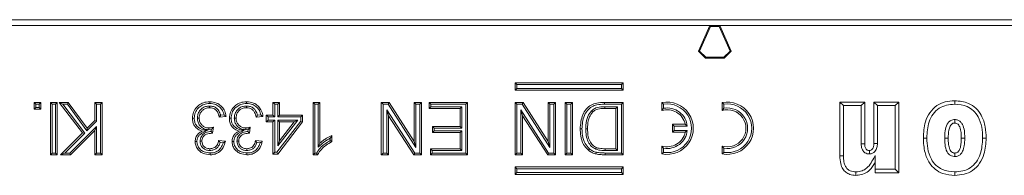
# Model space of a CAD drawing. Units: millimetres. Extents: x 7 to 413, y 7 to 290.
# Drawn here: x 287 to 317, y 196 to 201 of the extents above; entities that cross this region are included whole.
import ezdxf

# ---------------------------------------------------------------- set-up
doc = ezdxf.new("R2010")
doc.units = ezdxf.units.MM

msp = doc.modelspace()

# ---------------------------------------------------------------- linework, layer by layer
at = {"color": 7, "linetype": 'Continuous', "lineweight": 15}
for p, q in [((342.286, 201.027), (273.391, 201.027)), ((273.443, 200.851), (307.689, 200.851)), ((307.689, 200.851), (307.339, 200.063)), ((307.372, 200.069), (307.707, 200.823)), ((307.707, 200.823), (307.689, 200.851)), ((307.989, 200.851), (307.689, 200.851)), ((307.707, 200.823), (307.97, 200.823)), ((307.97, 200.823), (307.989, 200.851)), ((307.97, 200.823), (308.305, 200.069)), ((307.989, 200.851), (308.339, 200.063)), ((342.234, 200.851), (307.989, 200.851)), ((307.372, 200.069), (307.339, 200.063)), ((307.339, 200.063), (307.551, 199.851)), ((307.562, 199.879), (307.372, 200.069)), ((307.562, 199.879), (307.551, 199.851)), ((308.126, 199.851), (307.551, 199.851)), ((308.115, 199.879), (307.562, 199.879)), ((308.305, 200.069), (308.115, 199.879)), ((308.115, 199.879), (308.126, 199.851)), ((308.339, 200.063), (308.126, 199.851)), ((308.305, 200.069), (308.339, 200.063)), ((301.789, 199.043), (301.736, 199.097)), ((301.736, 199.097), (301.736, 198.871)), ((305.036, 199.097), (301.736, 199.097)), ((301.789, 198.924), (301.736, 198.871)), ((301.789, 199.043), (301.789, 198.924)), ((304.982, 199.043), (301.789, 199.043)), ((301.789, 198.924), (304.982, 198.924)), ((304.982, 199.043), (305.036, 199.097)), ((304.982, 198.924), (304.982, 199.043)), ((304.982, 198.924), (305.036, 198.871)), ((305.036, 198.871), (305.036, 199.097)), ((301.736, 198.871), (305.036, 198.871)), ((287.09, 198.443), (287.036, 198.497)), ((287.036, 198.497), (287.241, 198.497)), ((287.036, 198.292), (287.036, 198.497)), ((287.09, 198.345), (287.036, 198.292)), ((287.09, 198.443), (287.188, 198.443)), ((287.09, 198.345), (287.09, 198.443)), ((287.188, 198.345), (287.09, 198.345)), ((287.188, 198.443), (287.241, 198.497)), ((287.188, 198.443), (287.188, 198.345)), ((287.188, 198.345), (287.241, 198.292)), ((287.241, 198.497), (287.241, 198.292)), ((287.585, 198.443), (287.531, 198.497)), ((287.531, 198.497), (287.736, 198.497)), ((287.531, 196.897), (287.531, 198.497)), ((287.585, 196.95), (287.585, 198.443)), ((287.585, 198.443), (287.683, 198.443)), ((287.683, 198.443), (287.736, 198.497)), ((287.683, 198.443), (287.683, 196.95)), ((287.736, 198.497), (287.736, 196.897)), ((287.908, 198.443), (287.8, 198.497)), ((288.51, 197.565), (287.8, 198.497)), ((287.8, 198.497), (288.078, 198.497)), ((288.581, 197.561), (287.908, 198.443)), ((287.908, 198.443), (288.051, 198.443)), ((288.051, 198.443), (288.078, 198.497)), ((288.051, 198.443), (288.646, 197.627)), ((288.078, 198.497), (288.653, 197.709)), ((288.941, 198.443), (288.887, 198.497)), ((288.887, 198.497), (289.113, 198.497)), ((288.887, 197.943), (288.887, 198.497)), ((288.941, 197.921), (288.941, 198.443)), ((288.941, 198.443), (289.059, 198.443)), ((289.059, 198.443), (289.113, 198.497)), ((289.059, 198.443), (289.059, 196.95)), ((289.113, 198.497), (289.113, 196.897)), ((292.394, 198.386), (292.394, 198.333)), ((293.521, 198.386), (293.521, 198.333)), ((294.387, 198.443), (294.333, 198.497)), ((294.333, 198.497), (294.538, 198.497)), ((294.333, 198.107), (294.333, 198.497)), ((294.387, 198.443), (294.485, 198.443)), ((294.387, 198.054), (294.387, 198.443)), ((294.485, 198.443), (294.538, 198.497)), ((294.485, 198.443), (294.485, 198.054)), ((294.538, 198.497), (294.538, 198.107)), ((295.617, 198.443), (295.563, 198.497)), ((295.563, 196.897), (295.563, 198.497)), ((295.563, 198.497), (295.768, 198.497)), ((295.617, 198.443), (295.715, 198.443)), ((295.617, 196.95), (295.617, 198.443)), ((295.715, 198.443), (295.768, 198.497)), ((295.715, 198.443), (295.715, 197.124)), ((295.768, 198.497), (295.768, 197.25)), ((297.697, 198.443), (297.643, 198.497)), ((297.643, 198.497), (297.882, 198.497)), ((297.643, 196.897), (297.643, 198.497)), ((297.697, 196.95), (297.697, 198.443)), ((297.697, 198.443), (297.852, 198.443)), ((297.852, 198.443), (297.882, 198.497)), ((297.852, 198.443), (298.702, 197.12)), ((297.882, 198.497), (298.648, 197.303)), ((298.702, 198.443), (298.648, 198.497)), ((298.648, 197.303), (298.648, 198.497)), ((298.648, 198.497), (298.874, 198.497)), ((298.702, 197.12), (298.702, 198.443)), ((298.702, 198.443), (298.82, 198.443)), ((298.82, 198.443), (298.874, 198.497)), ((298.82, 198.443), (298.82, 196.95)), ((298.874, 198.497), (298.874, 196.897)), ((299.161, 198.443), (299.108, 198.497)), ((299.108, 198.312), (299.108, 198.497)), ((299.108, 198.497), (300.277, 198.497)), ((299.161, 198.366), (299.108, 198.312)), ((300.051, 198.312), (299.108, 198.312)), ((299.161, 198.366), (299.161, 198.443)), ((299.161, 198.443), (300.223, 198.443)), ((300.105, 198.366), (299.161, 198.366)), ((300.105, 198.366), (300.051, 198.312)), ((300.051, 197.758), (300.051, 198.312)), ((300.105, 197.705), (300.105, 198.366)), ((300.223, 198.443), (300.277, 198.497)), ((300.223, 198.443), (300.223, 196.95)), ((300.277, 198.497), (300.277, 196.897)), ((301.79, 198.443), (301.736, 198.497)), ((301.736, 198.497), (301.975, 198.497)), ((301.736, 196.897), (301.736, 198.497)), ((301.79, 198.443), (301.946, 198.443)), ((301.79, 196.95), (301.79, 198.443)), ((301.946, 198.443), (301.975, 198.497)), ((301.946, 198.443), (302.795, 197.12)), ((301.975, 198.497), (302.742, 197.303)), ((302.795, 198.443), (302.742, 198.497)), ((302.742, 198.497), (302.967, 198.497)), ((302.742, 197.303), (302.742, 198.497)), ((302.795, 198.443), (302.914, 198.443)), ((302.795, 197.12), (302.795, 198.443)), ((302.914, 198.443), (302.967, 198.497)), ((302.914, 198.443), (302.914, 196.95)), ((302.967, 198.497), (302.967, 196.897)), ((303.316, 198.443), (303.263, 198.497)), ((303.263, 198.497), (303.488, 198.497)), ((303.263, 196.897), (303.263, 198.497)), ((303.316, 198.443), (303.435, 198.443)), ((303.316, 196.95), (303.316, 198.443)), ((303.435, 198.443), (303.488, 198.497)), ((303.435, 198.443), (303.435, 196.95)), ((303.488, 198.497), (303.488, 196.897)), ((304.462, 198.497), (305.035, 198.497)), ((304.462, 198.443), (304.981, 198.443)), ((304.863, 198.366), (304.479, 198.366)), ((304.809, 198.312), (304.48, 198.312)), ((304.863, 198.366), (304.809, 198.312)), ((304.809, 197.082), (304.809, 198.312)), ((304.863, 197.028), (304.863, 198.366)), ((304.981, 198.443), (305.035, 198.497)), ((304.981, 198.443), (304.981, 196.95)), ((305.035, 198.497), (305.035, 196.897)), ((306.273, 198.446), (306.22, 198.491)), ((306.22, 198.491), (306.22, 198.251)), ((306.273, 198.319), (306.22, 198.251)), ((306.273, 198.446), (306.273, 198.319)), ((308.113, 198.446), (308.06, 198.491)), ((308.06, 198.491), (308.06, 198.251)), ((308.113, 198.319), (308.06, 198.251)), ((308.113, 198.446), (308.113, 198.319)), ((311.767, 198.4), (311.66, 198.507)), ((311.66, 196.864), (311.66, 198.507)), ((311.66, 198.507), (312.42, 198.507)), ((311.767, 196.865), (311.767, 198.4)), ((311.767, 198.4), (312.312, 198.4)), ((312.312, 198.4), (312.42, 198.507)), ((312.312, 198.4), (312.312, 197.229)), ((312.42, 198.507), (312.42, 197.229)), ((312.807, 198.4), (312.7, 198.507)), ((312.7, 197.242), (312.7, 198.507)), ((312.7, 198.507), (313.46, 198.507)), ((312.807, 197.24), (312.807, 198.4)), ((312.807, 198.4), (313.352, 198.4)), ((313.352, 198.4), (313.46, 198.507)), ((313.352, 198.4), (313.352, 196.455)), ((313.46, 198.507), (313.46, 196.347)), ((315.168, 198.44), (315.168, 198.547)), ((287.241, 198.292), (287.036, 198.292)), ((292.025, 198.014), (292.078, 198.014)), ((292.899, 198.066), (292.694, 198.046)), ((292.838, 198.114), (292.735, 198.104)), ((293.152, 198.014), (293.206, 198.014)), ((294.026, 198.066), (293.821, 198.046)), ((293.965, 198.114), (293.862, 198.104)), ((294.182, 198.054), (294.128, 198.107)), ((294.128, 197.902), (294.128, 198.107)), ((294.128, 198.107), (294.333, 198.107)), ((294.182, 197.956), (294.182, 198.054)), ((294.182, 198.054), (294.387, 198.054)), ((294.387, 198.054), (294.333, 198.107)), ((294.485, 198.054), (294.538, 198.107)), ((294.485, 198.054), (295.182, 198.054)), ((294.538, 198.107), (295.236, 198.107)), ((295.182, 198.054), (295.236, 198.107)), ((295.182, 198.054), (295.182, 197.92)), ((295.236, 198.107), (295.236, 197.902)), ((298.665, 196.95), (297.815, 198.273)), ((297.815, 198.273), (297.815, 196.95)), ((297.815, 198.273), (297.869, 198.091)), ((298.635, 196.897), (297.869, 198.091)), ((297.869, 198.091), (297.869, 196.897)), ((302.758, 196.95), (301.909, 198.273)), ((301.909, 198.273), (301.909, 196.95)), ((301.909, 198.273), (301.962, 198.091)), ((302.729, 196.897), (301.962, 198.091)), ((301.962, 198.091), (301.962, 196.897)), ((304.063, 198.236), (304.102, 198.199)), ((288.941, 197.763), (288.128, 196.95)), ((288.646, 197.627), (288.941, 197.921)), ((288.646, 197.627), (288.653, 197.709)), ((288.653, 197.709), (288.887, 197.943)), ((288.941, 197.921), (288.887, 197.943)), ((288.941, 197.763), (288.887, 197.634)), ((288.941, 196.95), (288.941, 197.763)), ((292.378, 197.663), (292.378, 197.716)), ((292.511, 197.738), (292.49, 197.553)), ((293.506, 197.663), (293.506, 197.716)), ((293.638, 197.738), (293.617, 197.553)), ((294.182, 197.956), (294.128, 197.902)), ((294.333, 197.902), (294.128, 197.902)), ((294.387, 197.956), (294.182, 197.956)), ((294.387, 197.956), (294.333, 197.902)), ((294.333, 196.917), (294.333, 197.902)), ((294.387, 196.971), (294.387, 197.956)), ((295.182, 197.92), (294.45, 196.971)), ((295.236, 197.902), (294.477, 196.917)), ((294.485, 197.956), (294.485, 197.168)), ((294.485, 197.168), (295.091, 197.956)), ((295.091, 197.956), (294.485, 197.956)), ((294.485, 197.956), (294.538, 197.902)), ((294.538, 197.326), (294.982, 197.902)), ((294.982, 197.902), (294.538, 197.902)), ((294.538, 197.902), (294.538, 197.326)), ((295.091, 197.956), (294.982, 197.902)), ((295.182, 197.92), (295.236, 197.902)), ((299.264, 197.705), (299.21, 197.758)), ((299.21, 197.758), (300.051, 197.758)), ((299.21, 197.574), (299.21, 197.758)), ((299.264, 197.705), (300.105, 197.705)), ((299.264, 197.627), (299.264, 197.705)), ((300.105, 197.705), (300.051, 197.758)), ((306.593, 197.774), (306.54, 197.827)), ((306.934, 197.827), (306.54, 197.827)), ((306.54, 197.827), (306.54, 197.587)), ((306.593, 197.774), (306.593, 197.641)), ((306.996, 197.774), (306.593, 197.774)), ((306.996, 197.774), (306.934, 197.827)), ((315.17, 197.975), (315.17, 197.867)), ((287.841, 196.897), (288.51, 197.565)), ((287.971, 196.95), (288.581, 197.561)), ((288.887, 197.634), (288.15, 196.897)), ((288.581, 197.561), (288.51, 197.565)), ((288.887, 196.897), (288.887, 197.634)), ((292.328, 197.637), (292.174, 197.621)), ((292.378, 197.663), (292.449, 197.669)), ((292.449, 197.669), (292.442, 197.608)), ((292.46, 197.589), (292.442, 197.608)), ((292.46, 197.589), (292.46, 197.556)), ((293.456, 197.637), (293.301, 197.621)), ((293.506, 197.663), (293.577, 197.669)), ((293.577, 197.669), (293.57, 197.608)), ((293.588, 197.589), (293.57, 197.608)), ((293.588, 197.589), (293.588, 197.556)), ((296.084, 197.403), (296.084, 197.329)), ((296.137, 197.486), (296.137, 197.297)), ((299.264, 197.627), (299.21, 197.574)), ((300.051, 197.574), (299.21, 197.574)), ((300.105, 197.627), (299.264, 197.627)), ((300.105, 197.627), (300.051, 197.574)), ((300.051, 197.082), (300.051, 197.574)), ((300.105, 197.028), (300.105, 197.627)), ((303.894, 197.685), (303.948, 197.685)), ((306.593, 197.641), (306.54, 197.587)), ((306.54, 197.587), (306.934, 197.587)), ((306.593, 197.641), (306.996, 197.641)), ((306.996, 197.641), (306.934, 197.587)), ((314.317, 197.407), (314.21, 197.407)), ((314.862, 197.404), (314.97, 197.404)), ((315.477, 197.404), (315.37, 197.404)), ((316.022, 197.407), (316.13, 197.407)), ((292.107, 197.31), (292.16, 197.31)), ((292.673, 197.328), (292.878, 197.307)), ((292.716, 197.27), (292.813, 197.26)), ((293.234, 197.31), (293.288, 197.31)), ((293.801, 197.328), (294.006, 197.307)), ((293.843, 197.27), (293.94, 197.26)), ((294.485, 197.168), (294.538, 197.326)), ((295.715, 197.124), (295.768, 197.25)), ((298.702, 197.12), (298.648, 197.303)), ((302.795, 197.12), (302.742, 197.303)), ((304.201, 197.065), (304.221, 197.115)), ((306.273, 197.096), (306.22, 197.164)), ((306.22, 197.164), (306.22, 196.924)), ((308.113, 197.096), (308.06, 197.164)), ((308.06, 197.164), (308.06, 196.924)), ((312.807, 197.24), (312.7, 197.242)), ((287.585, 196.95), (287.531, 196.897)), ((287.736, 196.897), (287.531, 196.897)), ((287.683, 196.95), (287.585, 196.95)), ((287.683, 196.95), (287.736, 196.897)), ((287.971, 196.95), (287.841, 196.897)), ((288.15, 196.897), (287.841, 196.897)), ((288.128, 196.95), (287.971, 196.95)), ((288.128, 196.95), (288.15, 196.897)), ((288.941, 196.95), (288.887, 196.897)), ((289.113, 196.897), (288.887, 196.897)), ((289.059, 196.95), (288.941, 196.95)), ((289.059, 196.95), (289.113, 196.897)), ((292.405, 197.028), (292.404, 197.082)), ((293.532, 197.028), (293.531, 197.082)), ((294.387, 196.971), (294.333, 196.917)), ((294.477, 196.917), (294.333, 196.917)), ((294.45, 196.971), (294.387, 196.971)), ((294.45, 196.971), (294.477, 196.917)), ((295.617, 196.95), (295.563, 196.897)), ((295.695, 196.897), (295.563, 196.897)), ((295.663, 196.95), (295.617, 196.95)), ((297.697, 196.95), (297.643, 196.897)), ((297.869, 196.897), (297.643, 196.897)), ((297.815, 196.95), (297.697, 196.95)), ((297.815, 196.95), (297.869, 196.897)), ((298.665, 196.95), (298.635, 196.897)), ((298.874, 196.897), (298.635, 196.897)), ((298.82, 196.95), (298.665, 196.95)), ((298.82, 196.95), (298.874, 196.897)), ((299.202, 197.028), (299.149, 197.082)), ((299.149, 196.897), (299.149, 197.082)), ((299.149, 197.082), (300.051, 197.082)), ((299.202, 196.95), (299.149, 196.897)), ((300.277, 196.897), (299.149, 196.897)), ((299.202, 196.95), (299.202, 197.028)), ((299.202, 197.028), (300.105, 197.028)), ((300.223, 196.95), (299.202, 196.95)), ((300.105, 197.028), (300.051, 197.082)), ((300.223, 196.95), (300.277, 196.897)), ((301.79, 196.95), (301.736, 196.897)), ((301.962, 196.897), (301.736, 196.897)), ((301.909, 196.95), (301.79, 196.95)), ((301.909, 196.95), (301.962, 196.897)), ((302.758, 196.95), (302.729, 196.897)), ((302.967, 196.897), (302.729, 196.897)), ((302.914, 196.95), (302.758, 196.95)), ((302.914, 196.95), (302.967, 196.897)), ((303.316, 196.95), (303.263, 196.897)), ((303.488, 196.897), (303.263, 196.897)), ((303.435, 196.95), (303.316, 196.95)), ((303.435, 196.95), (303.488, 196.897)), ((304.485, 197.082), (304.809, 197.082)), ((304.485, 197.028), (304.863, 197.028)), ((304.981, 196.95), (304.488, 196.95)), ((305.035, 196.897), (304.488, 196.897)), ((304.863, 197.028), (304.809, 197.082)), ((304.981, 196.95), (305.035, 196.897)), ((306.273, 196.969), (306.22, 196.924)), ((306.273, 197.096), (306.273, 196.969)), ((308.113, 196.969), (308.06, 196.924)), ((308.113, 197.096), (308.113, 196.969)), ((312.561, 196.92), (312.56, 197.027)), ((312.74, 196.455), (312.74, 196.875)), ((315.17, 196.84), (315.17, 196.947)), ((301.789, 196.469), (301.736, 196.523)), ((305.036, 196.523), (301.736, 196.523)), ((301.736, 196.523), (301.736, 196.297)), ((304.982, 196.469), (305.036, 196.523)), ((305.036, 196.297), (305.036, 196.523)), ((301.789, 196.35), (301.736, 196.297)), ((301.736, 196.297), (305.036, 196.297)), ((301.789, 196.469), (301.789, 196.35)), ((304.982, 196.469), (301.789, 196.469)), ((301.789, 196.35), (304.982, 196.35)), ((304.982, 196.35), (304.982, 196.469)), ((304.982, 196.35), (305.036, 196.297)), ((313.352, 196.455), (312.74, 196.455)), ((312.74, 196.455), (312.74, 196.347)), ((313.46, 196.347), (312.74, 196.347)), ((313.352, 196.455), (313.46, 196.347))]:
    msp.add_line(p, q, dxfattribs=at)
at = {"color": 8, "linetype": 'Continuous', "lineweight": 0}
for p, q in [((304.479, 198.366), (304.48, 198.312)), ((312.312, 197.229), (312.42, 197.229)), ((304.485, 197.028), (304.485, 197.082)), ((304.488, 196.95), (304.488, 196.897))]:
    msp.add_line(p, q, dxfattribs=at)
at = {"color": 7, "linetype": 'Continuous', "lineweight": 15, "flags": 128}
for points in [[(292.401, 198.464), (292.401, 198.48), (292.401, 198.496), (292.401, 198.517)], [(293.528, 198.464), (293.528, 198.48), (293.528, 198.496), (293.528, 198.517)], [(291.927, 198.015), (291.9, 198.015), (291.873, 198.015)], [(293.054, 198.015), (293.027, 198.015), (293.001, 198.015)], [(303.776, 197.688), (303.76, 197.688), (303.744, 197.688), (303.722, 197.688)], [(292.009, 197.304), (291.993, 197.304), (291.977, 197.304), (291.955, 197.304)], [(293.136, 197.304), (293.12, 197.304), (293.104, 197.304), (293.083, 197.304)], [(292.411, 196.951), (292.411, 196.934), (292.411, 196.918), (292.41, 196.897)], [(293.538, 196.951), (293.538, 196.934), (293.538, 196.918), (293.538, 196.897)], [(304.007, 197.076), (303.997, 197.063), (303.986, 197.051), (303.972, 197.034)], [(304.218, 196.972), (304.214, 196.956), (304.21, 196.941), (304.205, 196.92)], [(312.148, 196.375), (312.148, 196.34), (312.148, 196.304), (312.148, 196.267)], [(315.168, 196.375), (315.168, 196.342), (315.168, 196.31), (315.168, 196.267)]]:
    msp.add_lwpolyline(points, dxfattribs=at)
at = {"color": 8, "linetype": 'Continuous', "lineweight": 0, "flags": 128}
for points in [[(304.462, 198.443), (304.462, 198.459), (304.462, 198.475), (304.462, 198.497)], [(311.767, 196.865), (311.732, 196.865), (311.696, 196.865), (311.66, 196.864)]]:
    msp.add_lwpolyline(points, dxfattribs=at)
at = {"color": 7, "linetype": 'Continuous', "lineweight": 15}
for centre, radius, start, end in [((306.38, 197.707), 0.8, 258.463, 101.537), ((306.38, 197.707), 0.746, 261.8038, 98.1962), ((306.38, 197.707), 0.62, 6.1442, 99.8749), ((308.22, 197.707), 0.8, 258.463, 101.537), ((308.22, 197.707), 0.746, 261.8038, 98.1962), ((308.22, 197.707), 0.62, 260.1251, 99.8749), ((306.38, 197.707), 0.567, 12.221, 106.3942), ((308.22, 197.707), 0.567, 253.6058, 106.3942), ((306.38, 197.707), 0.567, 253.6058, 347.779), ((306.38, 197.707), 0.62, 260.1251, 353.8558)]:
    msp.add_arc(centre, radius, start, end, dxfattribs=at)
for points, knots in [([(291.873, 198.015), (291.879, 198.079), (291.892, 198.205), (291.997, 198.357), (292.132, 198.464), (292.274, 198.512), (292.366, 198.516), (292.401, 198.517)], [0, 0, 0, 0, 0.234741, 0.45963, 0.660075, 0.870258, 1, 1, 1, 1]), ([(291.927, 198.015), (291.932, 198.072), (291.943, 198.183), (292.036, 198.318), (292.157, 198.415), (292.284, 198.459), (292.368, 198.462), (292.401, 198.464)], [0, 0, 0, 0, 0.230764, 0.455583, 0.65423, 0.864124, 1, 1, 1, 1]), ([(292.394, 198.386), (292.352, 198.383), (292.272, 198.378), (292.166, 198.322), (292.086, 198.239), (292.033, 198.132), (292.027, 198.053), (292.025, 198.014)], [0, 0, 0, 0, 0.214002, 0.404843, 0.595351, 0.801266, 1, 1, 1, 1]), ([(292.394, 198.333), (292.351, 198.33), (292.277, 198.324), (292.185, 198.267), (292.12, 198.192), (292.083, 198.104), (292.08, 198.041), (292.078, 198.014)], [0, 0, 0, 0, 0.2507302, 0.4398884, 0.6286316, 0.835284, 1, 1, 1, 1]), ([(292.735, 198.104), (292.719, 198.152), (292.692, 198.234), (292.612, 198.324), (292.513, 198.378), (292.436, 198.383), (292.394, 198.386)], [0, 0, 0, 0, 0.317354, 0.52669, 0.736649, 1, 1, 1, 1]), ([(292.694, 198.046), (292.681, 198.096), (292.661, 198.174), (292.597, 198.265), (292.526, 198.312), (292.455, 198.331), (292.411, 198.332), (292.394, 198.333)], [0, 0, 0, 0, 0.337446, 0.523903, 0.711529, 0.886002, 1, 1, 1, 1]), ([(292.401, 198.517), (292.474, 198.511), (292.599, 198.499), (292.749, 198.397), (292.849, 198.271), (292.888, 198.152), (292.897, 198.082), (292.899, 198.066)], [0, 0, 0, 0, 0.290919, 0.502623, 0.713897, 0.934181, 1, 1, 1, 1]), ([(292.401, 198.464), (292.465, 198.458), (292.576, 198.448), (292.709, 198.36), (292.8, 198.25), (292.825, 198.159), (292.838, 198.114)], [0, 0, 0, 0, 0.3124541, 0.5406992, 0.7684536, 1, 1, 1, 1]), ([(293.001, 198.015), (293.007, 198.079), (293.019, 198.205), (293.124, 198.357), (293.26, 198.464), (293.402, 198.512), (293.493, 198.516), (293.528, 198.517)], [0, 0, 0, 0, 0.234741, 0.45963, 0.660075, 0.870258, 1, 1, 1, 1]), ([(293.054, 198.015), (293.06, 198.072), (293.07, 198.183), (293.163, 198.318), (293.284, 198.415), (293.412, 198.459), (293.496, 198.462), (293.528, 198.464)], [0, 0, 0, 0, 0.230764, 0.455583, 0.65423, 0.864124, 1, 1, 1, 1]), ([(293.521, 198.386), (293.479, 198.383), (293.4, 198.378), (293.294, 198.322), (293.214, 198.239), (293.16, 198.132), (293.155, 198.053), (293.152, 198.014)], [0, 0, 0, 0, 0.214002, 0.404843, 0.595351, 0.801266, 1, 1, 1, 1]), ([(293.521, 198.333), (293.479, 198.33), (293.404, 198.324), (293.312, 198.267), (293.248, 198.192), (293.211, 198.104), (293.207, 198.041), (293.206, 198.014)], [0, 0, 0, 0, 0.25073, 0.439888, 0.628632, 0.835284, 1, 1, 1, 1]), ([(293.862, 198.104), (293.846, 198.152), (293.819, 198.234), (293.739, 198.324), (293.64, 198.378), (293.564, 198.383), (293.521, 198.386)], [0, 0, 0, 0, 0.317354, 0.52669, 0.736649, 1, 1, 1, 1]), ([(293.821, 198.046), (293.808, 198.096), (293.788, 198.174), (293.725, 198.265), (293.654, 198.312), (293.582, 198.331), (293.538, 198.332), (293.521, 198.333)], [0, 0, 0, 0, 0.337446, 0.523903, 0.711529, 0.886002, 1, 1, 1, 1]), ([(293.528, 198.517), (293.601, 198.511), (293.727, 198.499), (293.877, 198.397), (293.976, 198.271), (294.016, 198.152), (294.024, 198.082), (294.026, 198.066)], [0, 0, 0, 0, 0.290919, 0.502623, 0.713897, 0.934181, 1, 1, 1, 1]), ([(293.528, 198.464), (293.593, 198.458), (293.704, 198.448), (293.837, 198.36), (293.927, 198.25), (293.952, 198.159), (293.965, 198.114)], [0, 0, 0, 0, 0.312454, 0.540699, 0.768454, 1, 1, 1, 1]), ([(303.722, 197.688), (303.734, 197.837), (303.752, 198.053), (303.898, 198.295), (304.047, 198.422), (304.244, 198.488), (304.383, 198.494), (304.462, 198.497)], [0, 0, 0, 0, 0.3523565, 0.5093246, 0.666996, 0.810681, 1, 1, 1, 1]), ([(303.776, 197.688), (303.787, 197.828), (303.803, 198.028), (303.935, 198.254), (304.069, 198.372), (304.254, 198.434), (304.385, 198.44), (304.462, 198.443)], [0, 0, 0, 0, 0.353707, 0.507881, 0.662803, 0.802424, 1, 1, 1, 1]), ([(304.479, 198.366), (304.438, 198.365), (304.328, 198.363), (304.176, 198.33), (304.093, 198.261), (304.063, 198.236)], [0, 0, 0, 0, 0.278386, 0.739539, 1, 1, 1, 1]), ([(304.48, 198.312), (304.438, 198.311), (304.338, 198.309), (304.2, 198.28), (304.128, 198.221), (304.102, 198.199)], [0, 0, 0, 0, 0.307802, 0.75109, 1, 1, 1, 1]), ([(314.21, 197.407), (314.219, 197.576), (314.234, 197.847), (314.393, 198.192), (314.607, 198.409), (314.881, 198.531), (315.071, 198.542), (315.168, 198.547)], [0, 0, 0, 0, 0.297129, 0.479487, 0.663074, 0.827842, 1, 1, 1, 1]), ([(314.317, 197.407), (314.326, 197.576), (314.341, 197.834), (314.496, 198.147), (314.683, 198.329), (314.921, 198.427), (315.085, 198.436), (315.168, 198.44)], [0, 0, 0, 0, 0.330458, 0.503496, 0.677584, 0.836386, 1, 1, 1, 1]), ([(315.168, 198.547), (315.314, 198.535), (315.551, 198.515), (315.826, 198.327), (316.011, 198.08), (316.115, 197.761), (316.125, 197.521), (316.13, 197.407)], [0, 0, 0, 0, 0.255489, 0.415431, 0.574963, 0.797244, 1, 1, 1, 1]), ([(315.168, 198.44), (315.298, 198.43), (315.507, 198.413), (315.749, 198.249), (315.912, 198.034), (316.008, 197.742), (316.018, 197.519), (316.022, 197.407)], [0, 0, 0, 0, 0.2524134, 0.4065719, 0.5602833, 0.780055, 1, 1, 1, 1]), ([(292.174, 197.621), (292.126, 197.637), (292.04, 197.664), (291.946, 197.756), (291.89, 197.863), (291.874, 197.954), (291.873, 198.005), (291.873, 198.015)], [0, 0, 0, 0, 0.277918, 0.495154, 0.712158, 0.942315, 1, 1, 1, 1]), ([(292.328, 197.637), (292.27, 197.649), (292.175, 197.669), (292.053, 197.724), (291.978, 197.803), (291.933, 197.904), (291.929, 197.977), (291.927, 198.015)], [0, 0, 0, 0, 0.293845, 0.469953, 0.647032, 0.812748, 1, 1, 1, 1]), ([(292.025, 198.014), (292.028, 197.972), (292.035, 197.892), (292.094, 197.788), (292.179, 197.711), (292.279, 197.668), (292.348, 197.664), (292.378, 197.663)], [0, 0, 0, 0, 0.225753, 0.4268, 0.6275, 0.837882, 1, 1, 1, 1]), ([(292.078, 198.014), (292.082, 197.971), (292.089, 197.896), (292.151, 197.806), (292.228, 197.745), (292.309, 197.719), (292.36, 197.717), (292.378, 197.716)], [0, 0, 0, 0, 0.2672221, 0.471505, 0.6752855, 0.8811354, 1, 1, 1, 1]), ([(292.735, 198.104), (292.728, 198.094), (292.715, 198.075), (292.701, 198.055), (292.694, 198.046)], [0, 0, 0, 0, 0.499993, 1, 1, 1, 1]), ([(292.838, 198.114), (292.848, 198.106), (292.869, 198.09), (292.889, 198.074), (292.899, 198.066)], [0, 0, 0, 0, 0.499976, 1, 1, 1, 1]), ([(293.301, 197.621), (293.253, 197.637), (293.167, 197.664), (293.074, 197.756), (293.017, 197.863), (293.002, 197.954), (293.001, 198.005), (293.001, 198.015)], [0, 0, 0, 0, 0.277918, 0.495154, 0.712158, 0.942315, 1, 1, 1, 1]), ([(293.456, 197.637), (293.397, 197.649), (293.303, 197.669), (293.18, 197.724), (293.106, 197.803), (293.061, 197.904), (293.056, 197.977), (293.054, 198.015)], [0, 0, 0, 0, 0.293845, 0.469953, 0.647032, 0.812748, 1, 1, 1, 1]), ([(293.152, 198.014), (293.156, 197.972), (293.162, 197.892), (293.221, 197.788), (293.306, 197.711), (293.407, 197.668), (293.476, 197.664), (293.506, 197.663)], [0, 0, 0, 0, 0.225753, 0.4268, 0.6275, 0.837882, 1, 1, 1, 1]), ([(293.206, 198.014), (293.21, 197.971), (293.217, 197.896), (293.278, 197.806), (293.355, 197.745), (293.436, 197.719), (293.487, 197.717), (293.506, 197.716)], [0, 0, 0, 0, 0.267222, 0.471505, 0.675286, 0.881135, 1, 1, 1, 1]), ([(293.862, 198.104), (293.856, 198.094), (293.842, 198.075), (293.828, 198.055), (293.821, 198.046)], [0, 0, 0, 0, 0.499993, 1, 1, 1, 1]), ([(293.965, 198.114), (293.976, 198.106), (293.996, 198.09), (294.016, 198.074), (294.026, 198.066)], [0, 0, 0, 0, 0.499976, 1, 1, 1, 1]), ([(304.063, 198.236), (304.024, 198.183), (303.932, 198.055), (303.898, 197.855), (303.895, 197.724), (303.894, 197.685)], [0, 0, 0, 0, 0.331516, 0.798017, 1, 1, 1, 1]), ([(304.102, 198.199), (304.067, 198.152), (303.984, 198.035), (303.952, 197.849), (303.949, 197.725), (303.948, 197.685)], [0, 0, 0, 0, 0.3184331, 0.7804665, 1, 1, 1, 1]), ([(292.378, 197.716), (292.393, 197.717), (292.422, 197.718), (292.467, 197.726), (292.496, 197.734), (292.511, 197.738)], [0, 0, 0, 0, 0.3188563, 0.6585442, 1, 1, 1, 1]), ([(292.449, 197.669), (292.457, 197.678), (292.472, 197.693), (292.492, 197.716), (292.505, 197.731), (292.511, 197.738)], [0, 0, 0, 0, 0.389812, 0.694889, 1, 1, 1, 1]), ([(293.506, 197.716), (293.52, 197.717), (293.55, 197.718), (293.594, 197.726), (293.624, 197.734), (293.638, 197.738)], [0, 0, 0, 0, 0.3188563, 0.6585442, 1, 1, 1, 1]), ([(293.577, 197.669), (293.585, 197.678), (293.599, 197.693), (293.62, 197.716), (293.632, 197.731), (293.638, 197.738)], [0, 0, 0, 0, 0.389812, 0.694889, 1, 1, 1, 1]), ([(315.17, 197.975), (315.129, 197.969), (315.054, 197.959), (314.965, 197.881), (314.896, 197.752), (314.866, 197.586), (314.864, 197.459), (314.862, 197.404)], [0, 0, 0, 0, 0.1660532, 0.3094557, 0.4705227, 0.7684243, 1, 1, 1, 1]), ([(315.17, 197.867), (315.151, 197.866), (315.114, 197.862), (315.064, 197.826), (315.016, 197.757), (314.975, 197.612), (314.972, 197.487), (314.97, 197.404)], [0, 0, 0, 0, 0.0997102, 0.2012251, 0.318886, 0.5519328, 1, 1, 1, 1]), ([(315.477, 197.404), (315.476, 197.46), (315.473, 197.586), (315.444, 197.747), (315.382, 197.869), (315.312, 197.938), (315.237, 197.97), (315.188, 197.973), (315.17, 197.975)], [0, 0, 0, 0, 0.234729, 0.52443, 0.671243, 0.796545, 0.922594, 1, 1, 1, 1]), ([(315.37, 197.404), (315.368, 197.46), (315.366, 197.576), (315.34, 197.713), (315.294, 197.804), (315.252, 197.847), (315.207, 197.864), (315.181, 197.867), (315.17, 197.867)], [0, 0, 0, 0, 0.305898, 0.626866, 0.742022, 0.858493, 0.93965, 1, 1, 1, 1]), ([(291.955, 197.304), (291.96, 197.346), (291.968, 197.43), (292.038, 197.535), (292.114, 197.592), (292.16, 197.614), (292.174, 197.621)], [0, 0, 0, 0, 0.308595, 0.618199, 0.891335, 1, 1, 1, 1]), ([(292.009, 197.304), (292.012, 197.338), (292.02, 197.408), (292.076, 197.496), (292.182, 197.573), (292.27, 197.612), (292.328, 197.637)], [0, 0, 0, 0, 0.2104123, 0.4224503, 0.6112311, 1, 1, 1, 1]), ([(292.442, 197.608), (292.389, 197.601), (292.301, 197.589), (292.2, 197.53), (292.14, 197.461), (292.111, 197.386), (292.108, 197.335), (292.107, 197.31)], [0, 0, 0, 0, 0.319751, 0.526142, 0.690715, 0.854971, 1, 1, 1, 1]), ([(292.46, 197.556), (292.406, 197.549), (292.325, 197.54), (292.235, 197.487), (292.188, 197.435), (292.164, 197.374), (292.162, 197.332), (292.16, 197.31)], [0, 0, 0, 0, 0.374401, 0.559146, 0.706491, 0.853495, 1, 1, 1, 1]), ([(292.46, 197.589), (292.463, 197.586), (292.468, 197.58), (292.476, 197.571), (292.483, 197.562), (292.488, 197.556), (292.49, 197.553)], [0, 0, 0, 0, 0.249478, 0.534941, 0.767468, 1, 1, 1, 1]), ([(292.49, 197.553), (292.487, 197.554), (292.48, 197.554), (292.47, 197.555), (292.464, 197.555), (292.46, 197.556)], [0, 0, 0, 0, 0.3201033, 0.6598657, 1, 1, 1, 1]), ([(293.083, 197.304), (293.087, 197.346), (293.096, 197.43), (293.165, 197.535), (293.241, 197.592), (293.288, 197.614), (293.301, 197.621)], [0, 0, 0, 0, 0.308595, 0.618199, 0.891335, 1, 1, 1, 1]), ([(293.136, 197.304), (293.14, 197.338), (293.147, 197.408), (293.204, 197.496), (293.31, 197.573), (293.397, 197.612), (293.456, 197.637)], [0, 0, 0, 0, 0.210412, 0.42245, 0.611231, 1, 1, 1, 1]), ([(293.57, 197.608), (293.516, 197.601), (293.429, 197.589), (293.327, 197.53), (293.267, 197.461), (293.238, 197.386), (293.235, 197.335), (293.234, 197.31)], [0, 0, 0, 0, 0.319751, 0.526142, 0.690715, 0.854971, 1, 1, 1, 1]), ([(293.588, 197.556), (293.533, 197.549), (293.452, 197.54), (293.362, 197.487), (293.315, 197.435), (293.291, 197.374), (293.289, 197.332), (293.288, 197.31)], [0, 0, 0, 0, 0.374401, 0.559146, 0.706491, 0.853495, 1, 1, 1, 1]), ([(293.588, 197.589), (293.59, 197.586), (293.596, 197.58), (293.603, 197.571), (293.61, 197.562), (293.615, 197.556), (293.617, 197.553)], [0, 0, 0, 0, 0.249478, 0.534941, 0.767468, 1, 1, 1, 1]), ([(293.617, 197.553), (293.614, 197.554), (293.608, 197.554), (293.598, 197.555), (293.591, 197.555), (293.588, 197.556)], [0, 0, 0, 0, 0.320103, 0.659866, 1, 1, 1, 1]), ([(295.715, 197.124), (295.744, 197.153), (295.803, 197.211), (295.893, 197.29), (295.989, 197.351), (296.052, 197.386), (296.084, 197.403)], [0, 0, 0, 0, 0.267023, 0.53459, 0.766643, 1, 1, 1, 1]), ([(295.768, 197.25), (295.799, 197.278), (295.861, 197.333), (295.985, 197.413), (296.08, 197.459), (296.137, 197.486)], [0, 0, 0, 0, 0.282736, 0.56527, 1, 1, 1, 1]), ([(296.084, 197.403), (296.093, 197.418), (296.11, 197.446), (296.128, 197.473), (296.137, 197.486)], [0, 0, 0, 0, 0.499924, 1, 1, 1, 1]), ([(303.972, 197.034), (303.919, 197.091), (303.802, 197.217), (303.733, 197.455), (303.725, 197.618), (303.722, 197.688)], [0, 0, 0, 0, 0.320936, 0.706266, 1, 1, 1, 1]), ([(304.007, 197.076), (303.958, 197.129), (303.849, 197.246), (303.786, 197.47), (303.779, 197.623), (303.776, 197.688)], [0, 0, 0, 0, 0.318983, 0.707008, 1, 1, 1, 1]), ([(303.894, 197.685), (303.896, 197.618), (303.9, 197.483), (303.955, 197.296), (304.059, 197.145), (304.155, 197.09), (304.201, 197.065)], [0, 0, 0, 0, 0.273704, 0.549582, 0.789025, 1, 1, 1, 1]), ([(303.948, 197.685), (303.95, 197.623), (303.953, 197.498), (304.001, 197.327), (304.094, 197.188), (304.18, 197.138), (304.221, 197.115)], [0, 0, 0, 0, 0.277474, 0.557056, 0.790879, 1, 1, 1, 1]), ([(315.168, 196.267), (315.046, 196.276), (314.835, 196.291), (314.567, 196.439), (314.37, 196.66), (314.23, 196.993), (314.217, 197.258), (314.21, 197.407)], [0, 0, 0, 0, 0.214543, 0.372593, 0.530623, 0.735139, 1, 1, 1, 1]), ([(315.168, 196.375), (315.038, 196.385), (314.829, 196.402), (314.587, 196.567), (314.423, 196.787), (314.33, 197.079), (314.321, 197.3), (314.317, 197.407)], [0, 0, 0, 0, 0.252599, 0.407409, 0.561817, 0.788459, 1, 1, 1, 1]), ([(314.862, 197.404), (314.864, 197.34), (314.867, 197.197), (314.906, 197.023), (314.988, 196.909), (315.062, 196.856), (315.128, 196.843), (315.163, 196.84), (315.17, 196.84)], [0, 0, 0, 0, 0.26874, 0.599688, 0.725876, 0.852891, 0.970603, 1, 1, 1, 1]), ([(314.97, 197.404), (314.971, 197.34), (314.974, 197.223), (315.003, 197.087), (315.049, 197.005), (315.091, 196.964), (315.135, 196.95), (315.16, 196.948), (315.17, 196.947)], [0, 0, 0, 0, 0.3507958, 0.6378126, 0.7505909, 0.8645239, 0.9472268, 1, 1, 1, 1]), ([(316.022, 197.407), (316.013, 197.238), (315.998, 196.981), (315.842, 196.669), (315.654, 196.487), (315.416, 196.388), (315.251, 196.379), (315.168, 196.375)], [0, 0, 0, 0, 0.33003, 0.502558, 0.676106, 0.835385, 1, 1, 1, 1]), ([(316.13, 197.407), (316.12, 197.239), (316.105, 196.968), (315.944, 196.624), (315.73, 196.406), (315.456, 196.284), (315.265, 196.273), (315.168, 196.267)], [0, 0, 0, 0, 0.296792, 0.478816, 0.661966, 0.827717, 1, 1, 1, 1]), ([(315.17, 196.84), (315.207, 196.844), (315.274, 196.852), (315.358, 196.915), (315.427, 197.019), (315.471, 197.188), (315.475, 197.325), (315.477, 197.404)], [0, 0, 0, 0, 0.1564399, 0.2772138, 0.4266401, 0.6703531, 1, 1, 1, 1]), ([(315.17, 196.947), (315.188, 196.949), (315.222, 196.952), (315.269, 196.981), (315.313, 197.037), (315.348, 197.134), (315.367, 197.262), (315.369, 197.356), (315.37, 197.404)], [0, 0, 0, 0, 0.099099, 0.183523, 0.295505, 0.483976, 0.739446, 1, 1, 1, 1]), ([(292.41, 196.897), (292.34, 196.904), (292.222, 196.917), (292.078, 197.008), (291.993, 197.121), (291.958, 197.226), (291.956, 197.286), (291.955, 197.304)], [0, 0, 0, 0, 0.308027, 0.520106, 0.733637, 0.923308, 1, 1, 1, 1]), ([(292.411, 196.951), (292.349, 196.957), (292.245, 196.968), (292.117, 197.046), (292.042, 197.144), (292.012, 197.235), (292.01, 197.288), (292.009, 197.304)], [0, 0, 0, 0, 0.310882, 0.522224, 0.735279, 0.920616, 1, 1, 1, 1]), ([(292.107, 197.31), (292.109, 197.281), (292.114, 197.216), (292.163, 197.13), (292.237, 197.066), (292.321, 197.032), (292.379, 197.029), (292.405, 197.028)], [0, 0, 0, 0, 0.1917249, 0.4243084, 0.6212602, 0.830384, 1, 1, 1, 1]), ([(292.16, 197.31), (292.163, 197.281), (292.168, 197.227), (292.21, 197.161), (292.266, 197.113), (292.334, 197.085), (292.382, 197.083), (292.404, 197.082)], [0, 0, 0, 0, 0.236229, 0.425169, 0.613713, 0.822867, 1, 1, 1, 1]), ([(292.404, 197.082), (292.444, 197.085), (292.511, 197.092), (292.59, 197.144), (292.649, 197.221), (292.664, 197.287), (292.673, 197.328)], [0, 0, 0, 0, 0.295938, 0.494613, 0.693506, 1, 1, 1, 1]), ([(292.405, 197.028), (292.444, 197.031), (292.517, 197.037), (292.611, 197.091), (292.681, 197.169), (292.704, 197.235), (292.716, 197.27)], [0, 0, 0, 0, 0.277635, 0.510788, 0.744326, 1, 1, 1, 1]), ([(292.878, 197.307), (292.862, 197.243), (292.833, 197.131), (292.729, 197.001), (292.603, 196.924), (292.491, 196.899), (292.427, 196.897), (292.41, 196.897)], [0, 0, 0, 0, 0.288385, 0.503023, 0.718004, 0.925473, 1, 1, 1, 1]), ([(292.813, 197.26), (292.794, 197.207), (292.76, 197.115), (292.658, 197.015), (292.54, 196.959), (292.454, 196.953), (292.411, 196.951)], [0, 0, 0, 0, 0.30118, 0.531772, 0.762654, 1, 1, 1, 1]), ([(292.716, 197.27), (292.709, 197.279), (292.695, 197.299), (292.681, 197.318), (292.673, 197.328)], [0, 0, 0, 0, 0.499976, 1, 1, 1, 1]), ([(292.813, 197.26), (292.824, 197.268), (292.846, 197.283), (292.868, 197.299), (292.878, 197.307)], [0, 0, 0, 0, 0.499975, 1, 1, 1, 1]), ([(293.538, 196.897), (293.468, 196.904), (293.349, 196.917), (293.205, 197.008), (293.12, 197.121), (293.086, 197.226), (293.083, 197.286), (293.083, 197.304)], [0, 0, 0, 0, 0.3080265, 0.5201056, 0.7336374, 0.923308, 1, 1, 1, 1]), ([(293.538, 196.951), (293.476, 196.957), (293.372, 196.968), (293.244, 197.046), (293.17, 197.144), (293.139, 197.235), (293.137, 197.288), (293.136, 197.304)], [0, 0, 0, 0, 0.310882, 0.522224, 0.735279, 0.920616, 1, 1, 1, 1]), ([(293.234, 197.31), (293.236, 197.281), (293.241, 197.216), (293.29, 197.13), (293.365, 197.066), (293.448, 197.032), (293.506, 197.029), (293.532, 197.028)], [0, 0, 0, 0, 0.191725, 0.424308, 0.62126, 0.830384, 1, 1, 1, 1]), ([(293.288, 197.31), (293.29, 197.281), (293.295, 197.227), (293.337, 197.161), (293.393, 197.113), (293.461, 197.085), (293.509, 197.083), (293.531, 197.082)], [0, 0, 0, 0, 0.2362286, 0.4251685, 0.6137125, 0.8228668, 1, 1, 1, 1]), ([(293.531, 197.082), (293.571, 197.085), (293.638, 197.092), (293.718, 197.144), (293.776, 197.221), (293.791, 197.287), (293.801, 197.328)], [0, 0, 0, 0, 0.295938, 0.494613, 0.693506, 1, 1, 1, 1]), ([(293.532, 197.028), (293.572, 197.031), (293.645, 197.037), (293.739, 197.091), (293.809, 197.169), (293.831, 197.235), (293.843, 197.27)], [0, 0, 0, 0, 0.277635, 0.510788, 0.744326, 1, 1, 1, 1]), ([(294.006, 197.307), (293.989, 197.243), (293.961, 197.131), (293.856, 197.001), (293.731, 196.924), (293.619, 196.899), (293.555, 196.897), (293.538, 196.897)], [0, 0, 0, 0, 0.288385, 0.503023, 0.718004, 0.925473, 1, 1, 1, 1]), ([(293.94, 197.26), (293.921, 197.207), (293.888, 197.115), (293.785, 197.015), (293.668, 196.959), (293.582, 196.953), (293.538, 196.951)], [0, 0, 0, 0, 0.30118, 0.531772, 0.762654, 1, 1, 1, 1]), ([(293.843, 197.27), (293.836, 197.279), (293.823, 197.299), (293.808, 197.318), (293.801, 197.328)], [0, 0, 0, 0, 0.499976, 1, 1, 1, 1]), ([(293.94, 197.26), (293.951, 197.268), (293.974, 197.283), (293.995, 197.299), (294.006, 197.307)], [0, 0, 0, 0, 0.499975, 1, 1, 1, 1]), ([(296.084, 197.329), (296.026, 197.296), (295.916, 197.232), (295.77, 197.105), (295.699, 197.003), (295.663, 196.95)], [0, 0, 0, 0, 0.347952, 0.668207, 1, 1, 1, 1]), ([(296.137, 197.297), (296.075, 197.262), (295.958, 197.197), (295.802, 197.064), (295.731, 196.953), (295.695, 196.897)], [0, 0, 0, 0, 0.35139, 0.668267, 1, 1, 1, 1]), ([(296.084, 197.329), (296.093, 197.324), (296.111, 197.313), (296.128, 197.302), (296.137, 197.297)], [0, 0, 0, 0, 0.5, 1, 1, 1, 1]), ([(304.221, 197.115), (304.249, 197.106), (304.306, 197.09), (304.395, 197.083), (304.455, 197.082), (304.485, 197.082)], [0, 0, 0, 0, 0.328705, 0.663208, 1, 1, 1, 1]), ([(312.312, 197.229), (312.315, 197.181), (312.319, 197.106), (312.363, 197.012), (312.421, 196.956), (312.491, 196.924), (312.538, 196.922), (312.561, 196.92)], [0, 0, 0, 0, 0.314935, 0.498887, 0.683986, 0.847119, 1, 1, 1, 1]), ([(312.42, 197.229), (312.421, 197.194), (312.423, 197.144), (312.448, 197.083), (312.477, 197.05), (312.516, 197.03), (312.545, 197.028), (312.56, 197.027)], [0, 0, 0, 0, 0.373831, 0.535291, 0.698079, 0.839344, 1, 1, 1, 1]), ([(312.56, 197.027), (312.577, 197.029), (312.61, 197.033), (312.65, 197.065), (312.683, 197.118), (312.698, 197.18), (312.699, 197.225), (312.7, 197.242)], [0, 0, 0, 0, 0.177925, 0.344855, 0.520885, 0.823718, 1, 1, 1, 1]), ([(312.561, 196.92), (312.595, 196.925), (312.659, 196.933), (312.731, 196.992), (312.782, 197.073), (312.804, 197.159), (312.806, 197.22), (312.807, 197.24)], [0, 0, 0, 0, 0.226427, 0.422509, 0.593961, 0.866168, 1, 1, 1, 1]), ([(295.663, 196.95), (295.668, 196.942), (295.679, 196.924), (295.69, 196.906), (295.695, 196.897)], [0, 0, 0, 0, 0.499999, 1, 1, 1, 1]), ([(304.205, 196.92), (304.169, 196.93), (304.109, 196.947), (304.031, 196.988), (303.992, 197.019), (303.972, 197.034)], [0, 0, 0, 0, 0.4315, 0.712719, 1, 1, 1, 1]), ([(304.218, 196.972), (304.198, 196.977), (304.158, 196.988), (304.084, 197.018), (304.037, 197.053), (304.007, 197.076)], [0, 0, 0, 0, 0.262052, 0.524688, 1, 1, 1, 1]), ([(304.201, 197.065), (304.23, 197.056), (304.29, 197.038), (304.386, 197.029), (304.452, 197.028), (304.485, 197.028)], [0, 0, 0, 0, 0.3176411, 0.657415, 1, 1, 1, 1]), ([(304.488, 196.897), (304.446, 196.897), (304.378, 196.898), (304.284, 196.905), (304.231, 196.915), (304.205, 196.92)], [0, 0, 0, 0, 0.437383, 0.71783, 1, 1, 1, 1]), ([(304.488, 196.95), (304.443, 196.951), (304.375, 196.952), (304.285, 196.959), (304.24, 196.968), (304.218, 196.972)], [0, 0, 0, 0, 0.497799, 0.748264, 1, 1, 1, 1]), ([(312.148, 196.267), (312.084, 196.272), (311.975, 196.28), (311.837, 196.356), (311.738, 196.469), (311.67, 196.644), (311.663, 196.784), (311.66, 196.864)], [0, 0, 0, 0, 0.217424, 0.37113, 0.525069, 0.724674, 1, 1, 1, 1]), ([(312.148, 196.375), (312.089, 196.379), (311.997, 196.386), (311.89, 196.454), (311.819, 196.548), (311.773, 196.69), (311.769, 196.803), (311.767, 196.865)], [0, 0, 0, 0, 0.243768, 0.383308, 0.522667, 0.736903, 1, 1, 1, 1]), ([(312.74, 196.875), (312.733, 196.862), (312.69, 196.787), (312.618, 196.648), (312.497, 196.489), (312.331, 196.389), (312.213, 196.38), (312.148, 196.375)], [0, 0, 0, 0, 0.050702, 0.314884, 0.574181, 0.765278, 1, 1, 1, 1]), ([(312.74, 196.657), (312.689, 196.574), (312.604, 196.436), (312.412, 196.309), (312.262, 196.272), (312.173, 196.268), (312.148, 196.267)], [0, 0, 0, 0, 0.386228, 0.643562, 0.900754, 1, 1, 1, 1])]:
    msp.add_open_spline(points, degree=3, knots=knots, dxfattribs=at)

doc.saveas('drawing.dxf')
